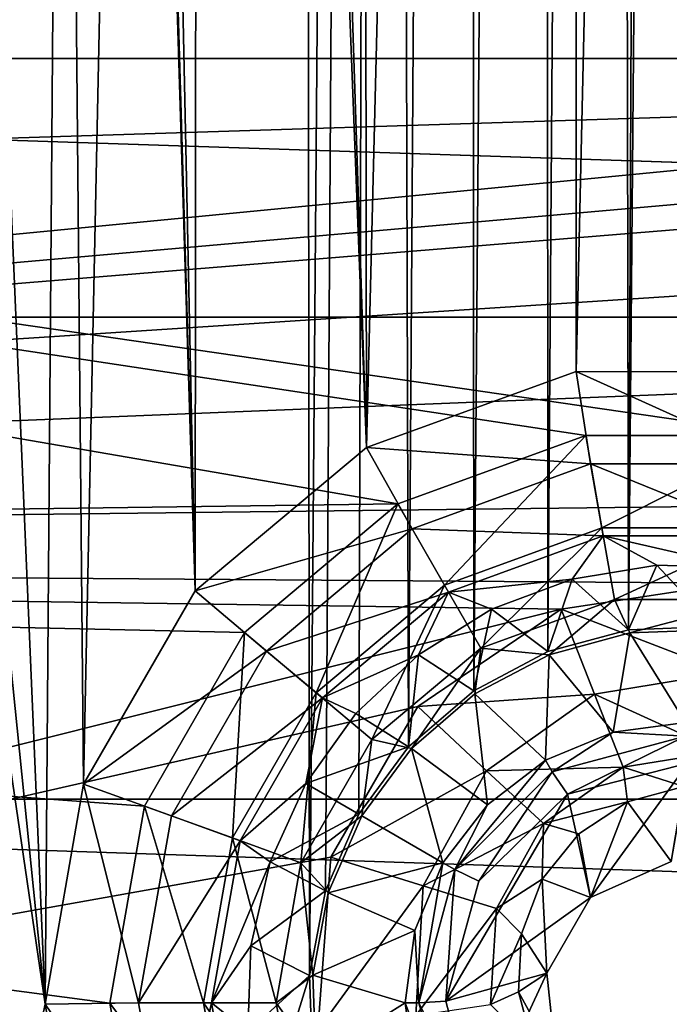
# Model space of a CAD drawing. Units: millimetres. Extents: x -101 to 101, y -101 to 101.
# Drawn here: x -45 to -41, y -71 to -67 of the extents above; entities that cross this region are included whole.
import ezdxf

# ---------------------------------------------------------------- set-up
doc = ezdxf.new("R2010")
doc.units = ezdxf.units.MM
doc.header["$LTSCALE"] = 41.718519
for name, color, linetype in [('1', 7, 'CONTINUOUS'), ('118', 7, 'CONTINUOUS'), ('1419', 7, 'CONTINUOUS'), ('1420', 7, 'CONTINUOUS'), ('1421', 7, 'CONTINUOUS'), ('1424', 7, 'CONTINUOUS'), ('1572', 7, 'CONTINUOUS'), ('1573', 7, 'CONTINUOUS'), ('1949', 7, 'CONTINUOUS'), ('1951', 7, 'CONTINUOUS'), ('2066', 7, 'CONTINUOUS'), ('2223', 7, 'CONTINUOUS'), ('275', 7, 'CONTINUOUS'), ('3', 7, 'CONTINUOUS'), ('409', 7, 'CONTINUOUS'), ('410', 7, 'CONTINUOUS'), ('679', 7, 'CONTINUOUS'), ('680', 7, 'CONTINUOUS')]:
    doc.layers.add(name, color=color, linetype=linetype)

msp = doc.modelspace()

# ---------------------------------------------------------------- linework, layer by layer
at = {"layer": '1', "linetype": 'CONTINUOUS'}
for points in [[(-41.3385, -25.7889, -3), (-41.1459, -25.4256, -3), (-41.5293, -69.6185, -3), (-41.3385, -25.7889, -3)], [(-41.5293, -69.6185, -3), (-41.1459, -25.4256, -3), (-41.1106, -69.6031, -3), (-41.5293, -69.6185, -3)], [(-41.6136, -26.1089, -3), (-41.3385, -25.7889, -3), (-41.5293, -69.6185, -3), (-41.6136, -26.1089, -3)], [(-41.9431, -26.3524, -3), (-41.6136, -26.1089, -3), (-41.9256, -69.7248, -3), (-41.9431, -26.3524, -3)], [(-41.9256, -69.7248, -3), (-41.6136, -26.1089, -3), (-41.5293, -69.6185, -3), (-41.9256, -69.7248, -3)], [(-42.3188, -26.516, -3), (-41.9431, -26.3524, -3), (-42.2889, -69.9173, -3), (-42.3188, -26.516, -3)], [(-42.2889, -69.9173, -3), (-41.9431, -26.3524, -3), (-41.9256, -69.7248, -3), (-42.2889, -69.9173, -3)], [(-42.7334, -26.5943, -3), (-42.3188, -26.516, -3), (-42.6089, -70.1925, -3), (-42.7334, -26.5943, -3)], [(-42.6089, -70.1925, -3), (-42.3188, -26.516, -3), (-42.2889, -69.9173, -3), (-42.6089, -70.1925, -3)], [(-44.8306, -46.8759, -3), (-43.1443, -26.5794, -3), (-48.0789, -87.4736, -3), (-44.8306, -46.8759, -3)], [(-43.1443, -26.5794, -3), (-43.0943, -71.3123, -3), (-48.0789, -87.4736, -3), (-43.1443, -26.5794, -3)], [(-43.1443, -26.5794, -3), (-42.7334, -26.5943, -3), (-43.0943, -71.3123, -3), (-43.1443, -26.5794, -3)], [(-43.0943, -71.3123, -3), (-42.7334, -26.5943, -3), (-43.016, -70.8976, -3), (-43.0943, -71.3123, -3)], [(-43.016, -70.8976, -3), (-42.7334, -26.5943, -3), (-42.8524, -70.522, -3), (-43.016, -70.8976, -3)], [(-42.8524, -70.522, -3), (-42.7334, -26.5943, -3), (-42.6089, -70.1925, -3), (-42.8524, -70.522, -3)], [(-43.0943, -71.3123, -3), (-43.0794, -71.7231, -3), (-48.0789, -87.4736, -3), (-43.0943, -71.3123, -3)]]:
    msp.add_3dface(points, dxfattribs=at)
at = {"layer": '118', "linetype": 'CONTINUOUS'}
for points in [[(-41.8066, -69.3697, -0.8608), (-41.5293, -69.6185, -3), (-41.3907, -69.3011, -0.8608), (-41.8066, -69.3697, -0.8608)], [(-41.5293, -69.6185, -3), (-41.1106, -69.6031, -3), (-41.3907, -69.3011, -0.8608), (-41.5293, -69.6185, -3)], [(-41.3907, -69.3011, -0.8608), (-41.1106, -69.6031, -3), (-40.9693, -69.3149, -0.8608), (-41.3907, -69.3011, -0.8608)], [(-42.2012, -69.5182, -0.8608), (-41.9256, -69.7248, -3), (-41.8066, -69.3697, -0.8608), (-42.2012, -69.5182, -0.8608)], [(-41.9256, -69.7248, -3), (-41.5293, -69.6185, -3), (-41.8066, -69.3697, -0.8608), (-41.9256, -69.7248, -3)], [(-42.5592, -69.7409, -0.8608), (-42.2889, -69.9173, -3), (-42.2012, -69.5182, -0.8608), (-42.5592, -69.7409, -0.8608)], [(-42.2889, -69.9173, -3), (-41.9256, -69.7248, -3), (-42.2012, -69.5182, -0.8608), (-42.2889, -69.9173, -3)], [(-42.8669, -70.0291, -0.8608), (-42.6089, -70.1925, -3), (-42.5592, -69.7409, -0.8608), (-42.8669, -70.0291, -0.8608)], [(-42.6089, -70.1925, -3), (-42.2889, -69.9173, -3), (-42.5592, -69.7409, -0.8608), (-42.6089, -70.1925, -3)], [(-43.1125, -70.3718, -0.8608), (-42.6089, -70.1925, -3), (-42.8669, -70.0291, -0.8608), (-43.1125, -70.3718, -0.8608)], [(-42.8524, -70.522, -3), (-42.6089, -70.1925, -3), (-43.1125, -70.3718, -0.8608), (-42.8524, -70.522, -3)], [(-43.2865, -70.7558, -0.8608), (-42.8524, -70.522, -3), (-43.1125, -70.3718, -0.8608), (-43.2865, -70.7558, -0.8608)], [(-43.016, -70.8976, -3), (-42.8524, -70.522, -3), (-43.2865, -70.7558, -0.8608), (-43.016, -70.8976, -3)], [(-43.3822, -71.1664, -0.8608), (-43.016, -70.8976, -3), (-43.2865, -70.7558, -0.8608), (-43.3822, -71.1664, -0.8608)], [(-43.0943, -71.3123, -3), (-43.016, -70.8976, -3), (-43.3822, -71.1664, -0.8608), (-43.0943, -71.3123, -3)], [(-43.396, -71.5878, -0.8608), (-43.0943, -71.3123, -3), (-43.3822, -71.1664, -0.8608), (-43.396, -71.5878, -0.8608)], [(-43.0794, -71.7231, -3), (-43.0943, -71.3123, -3), (-43.396, -71.5878, -0.8608), (-43.0794, -71.7231, -3)]]:
    msp.add_3dface(points, dxfattribs=at)
at = {"layer": '1419', "color": 7, "linetype": 'CONTINUOUS', "true_color": 0xfaa000}
for points in [[(-41.8296, -70.4242, -4.3), (-41.2375, -70.272, -4.3), (-41.7157, -70.9296, -4.3), (-41.8296, -70.4242, -4.3)], [(-41.7157, -70.9296, -4.3), (-41.2375, -70.272, -4.3), (-41.3214, -70.7541, -4.3), (-41.7157, -70.9296, -4.3)], [(-42.2638, -70.8508, -4.3), (-41.8296, -70.4242, -4.3), (-42.4256, -71.4389, -4.3), (-42.2638, -70.8508, -4.3)], [(-42.4256, -71.4389, -4.3), (-41.8296, -70.4242, -4.3), (-41.7157, -70.9296, -4.3), (-42.4256, -71.4389, -4.3)], [(-41.93, -71.3007, -4.3), (-42.4256, -71.4389, -4.3), (-41.7157, -70.9296, -4.3), (-41.93, -71.3007, -4.3)], [(-42.2694, -72.0326, -4.3), (-42.4256, -71.4389, -4.3), (-41.93, -71.3007, -4.3), (-42.2694, -72.0326, -4.3)], [(-41.8848, -71.7299, -4.3), (-42.2694, -72.0326, -4.3), (-41.93, -71.3007, -4.3), (-41.8848, -71.7299, -4.3)]]:
    msp.add_3dface(points, dxfattribs=at)
at = {"layer": '1420', "color": 7, "linetype": 'CONTINUOUS', "true_color": 0xfaa000}
for points in [[(-41.9198, -69.7405, -0.8608), (-41.5232, -69.6342, -0.8608), (-41.6056, -70.1197, -4.1278), (-41.9198, -69.7405, -0.8608)], [(-41.6056, -70.1197, -4.1278), (-41.5232, -69.6342, -0.8608), (-41.25, -70.0729, -4.1278), (-41.6056, -70.1197, -4.1278)], [(-41.5232, -69.6342, -0.8608), (-41.113, -69.6189, -0.8608), (-41.25, -70.0729, -4.1278), (-41.5232, -69.6342, -0.8608)], [(-42.2828, -69.9323, -0.8608), (-41.9198, -69.7405, -0.8608), (-41.9371, -70.257, -4.1278), (-42.2828, -69.9323, -0.8608)], [(-41.9371, -70.257, -4.1278), (-41.9198, -69.7405, -0.8608), (-41.6056, -70.1197, -4.1278), (-41.9371, -70.257, -4.1278)], [(-42.5939, -70.2001, -0.8608), (-42.2828, -69.9323, -0.8608), (-42.2217, -70.4754, -4.1278), (-42.5939, -70.2001, -0.8608)], [(-42.2217, -70.4754, -4.1278), (-42.2828, -69.9323, -0.8608), (-41.9371, -70.257, -4.1278), (-42.2217, -70.4754, -4.1278)], [(-42.8377, -70.5304, -0.8608), (-42.5939, -70.2001, -0.8608), (-42.4401, -70.76, -4.1278), (-42.8377, -70.5304, -0.8608)], [(-42.4401, -70.76, -4.1278), (-42.5939, -70.2001, -0.8608), (-42.2217, -70.4754, -4.1278), (-42.4401, -70.76, -4.1278)], [(-43.0019, -70.9067, -0.8608), (-42.8377, -70.5304, -0.8608), (-42.4401, -70.76, -4.1278), (-43.0019, -70.9067, -0.8608)], [(-42.5774, -71.0915, -4.1278), (-43.0019, -70.9067, -0.8608), (-42.4401, -70.76, -4.1278), (-42.5774, -71.0915, -4.1278)], [(-43.0782, -71.3101, -0.8608), (-43.0019, -70.9067, -0.8608), (-42.5774, -71.0915, -4.1278), (-43.0782, -71.3101, -0.8608)], [(-42.6242, -71.4471, -4.1278), (-43.0782, -71.3101, -0.8608), (-42.5774, -71.0915, -4.1278), (-42.6242, -71.4471, -4.1278)], [(-43.0629, -71.7203, -0.8608), (-43.0782, -71.3101, -0.8608), (-42.6242, -71.4471, -4.1278), (-43.0629, -71.7203, -0.8608)], [(-42.5774, -71.8028, -4.1278), (-43.0629, -71.7203, -0.8608), (-42.6242, -71.4471, -4.1278), (-42.5774, -71.8028, -4.1278)]]:
    msp.add_3dface(points, dxfattribs=at)
at = {"layer": '1421', "color": 7, "linetype": 'CONTINUOUS', "true_color": 0xfaa000}
for points in [[(-42.6606, -69.0017), (-41.7389, -68.6664), (-42.4322, -69.3994, -0.1116), (-42.6606, -69.0017)], [(-41.7389, -68.6664), (-41.6606, -69.1186, -0.1116), (-42.4322, -69.3994, -0.1116), (-41.7389, -68.6664)], [(-41.7389, -68.6664), (-40.7586, -68.6667), (-41.6606, -69.1186, -0.1116), (-41.7389, -68.6664)], [(-40.7586, -68.6667), (-40.8394, -69.1186, -0.1116), (-41.6606, -69.1186, -0.1116), (-40.7586, -68.6667)], [(-43.4123, -69.6322), (-42.6606, -69.0017), (-43.0613, -69.9273, -0.1116), (-43.4123, -69.6322)], [(-42.6606, -69.0017), (-42.4322, -69.3994, -0.1116), (-43.0613, -69.9273, -0.1116), (-42.6606, -69.0017)], [(-41.6606, -69.1186, -0.1116), (-42.2538, -69.7085, -0.4221), (-42.4322, -69.3994, -0.1116), (-41.6606, -69.1186, -0.1116)], [(-41.5986, -69.4701, -0.4221), (-42.2538, -69.7085, -0.4221), (-41.6606, -69.1186, -0.1116), (-41.5986, -69.4701, -0.4221)], [(-40.8394, -69.1186, -0.1116), (-41.5986, -69.4701, -0.4221), (-41.6606, -69.1186, -0.1116), (-40.8394, -69.1186, -0.1116)], [(-40.9014, -69.4701, -0.4221), (-41.5986, -69.4701, -0.4221), (-40.8394, -69.1186, -0.1116), (-40.9014, -69.4701, -0.4221)], [(-42.4322, -69.3994, -0.1116), (-42.7879, -70.1567, -0.4221), (-43.0613, -69.9273, -0.1116), (-42.4322, -69.3994, -0.1116)], [(-42.2538, -69.7085, -0.4221), (-42.7879, -70.1567, -0.4221), (-42.4322, -69.3994, -0.1116), (-42.2538, -69.7085, -0.4221)], [(-41.5986, -69.4701, -0.4221), (-41.9198, -69.7405, -0.8608), (-42.2538, -69.7085, -0.4221), (-41.5986, -69.4701, -0.4221)], [(-41.5232, -69.6342, -0.8608), (-41.9198, -69.7405, -0.8608), (-41.5986, -69.4701, -0.4221), (-41.5232, -69.6342, -0.8608)], [(-40.9014, -69.4701, -0.4221), (-41.5232, -69.6342, -0.8608), (-41.5986, -69.4701, -0.4221), (-40.9014, -69.4701, -0.4221)], [(-41.113, -69.6189, -0.8608), (-41.5232, -69.6342, -0.8608), (-40.9014, -69.4701, -0.4221), (-41.113, -69.6189, -0.8608)], [(-43.9029, -70.482), (-43.4123, -69.6322), (-43.4719, -70.6384, -0.1116), (-43.9029, -70.482)], [(-43.4123, -69.6322), (-43.0613, -69.9273, -0.1116), (-43.4719, -70.6384, -0.1116), (-43.4123, -69.6322)], [(-42.2538, -69.7085, -0.4221), (-42.5939, -70.2001, -0.8608), (-42.7879, -70.1567, -0.4221), (-42.2538, -69.7085, -0.4221)], [(-42.2828, -69.9323, -0.8608), (-42.5939, -70.2001, -0.8608), (-42.2538, -69.7085, -0.4221), (-42.2828, -69.9323, -0.8608)], [(-41.9198, -69.7405, -0.8608), (-42.2828, -69.9323, -0.8608), (-42.2538, -69.7085, -0.4221), (-41.9198, -69.7405, -0.8608)], [(-43.0613, -69.9273, -0.1116), (-43.1365, -70.7605, -0.4221), (-43.4719, -70.6384, -0.1116), (-43.0613, -69.9273, -0.1116)], [(-42.7879, -70.1567, -0.4221), (-43.1365, -70.7605, -0.4221), (-43.0613, -69.9273, -0.1116), (-42.7879, -70.1567, -0.4221)], [(-42.7879, -70.1567, -0.4221), (-42.8377, -70.5304, -0.8608), (-43.1365, -70.7605, -0.4221), (-42.7879, -70.1567, -0.4221)], [(-42.5939, -70.2001, -0.8608), (-42.8377, -70.5304, -0.8608), (-42.7879, -70.1567, -0.4221), (-42.5939, -70.2001, -0.8608)], [(-44.0731, -71.4482), (-43.9029, -70.482), (-43.6144, -71.4471, -0.1116), (-44.0731, -71.4482)], [(-43.9029, -70.482), (-43.4719, -70.6384, -0.1116), (-43.6144, -71.4471, -0.1116), (-43.9029, -70.482)], [(-42.8377, -70.5304, -0.8608), (-43.0019, -70.9067, -0.8608), (-43.1365, -70.7605, -0.4221), (-42.8377, -70.5304, -0.8608)], [(-43.4719, -70.6384, -0.1116), (-43.2575, -71.4471, -0.4221), (-43.6144, -71.4471, -0.1116), (-43.4719, -70.6384, -0.1116)], [(-43.1365, -70.7605, -0.4221), (-43.2575, -71.4471, -0.4221), (-43.4719, -70.6384, -0.1116), (-43.1365, -70.7605, -0.4221)], [(-43.1365, -70.7605, -0.4221), (-43.0782, -71.3101, -0.8608), (-43.2575, -71.4471, -0.4221), (-43.1365, -70.7605, -0.4221)], [(-43.0019, -70.9067, -0.8608), (-43.0782, -71.3101, -0.8608), (-43.1365, -70.7605, -0.4221), (-43.0019, -70.9067, -0.8608)], [(-43.0782, -71.3101, -0.8608), (-43.0629, -71.7203, -0.8608), (-43.2575, -71.4471, -0.4221), (-43.0782, -71.3101, -0.8608)], [(-44.0731, -71.4482), (-43.6144, -71.4471, -0.1116), (-43.4719, -72.2558, -0.1116), (-44.0731, -71.4482)], [(-43.9026, -72.414), (-44.0731, -71.4482), (-43.4719, -72.2558, -0.1116), (-43.9026, -72.414)], [(-43.2575, -71.4471, -0.4221), (-43.1365, -72.1337, -0.4221), (-43.6144, -71.4471, -0.1116), (-43.2575, -71.4471, -0.4221)], [(-43.6144, -71.4471, -0.1116), (-43.1365, -72.1337, -0.4221), (-43.4719, -72.2558, -0.1116), (-43.6144, -71.4471, -0.1116)], [(-43.2575, -71.4471, -0.4221), (-43.0629, -71.7203, -0.8608), (-43.1365, -72.1337, -0.4221), (-43.2575, -71.4471, -0.4221)]]:
    msp.add_3dface(points, dxfattribs=at)
at = {"layer": '1424', "color": 7, "linetype": 'CONTINUOUS', "true_color": 0xfaa000}
for points in [[(-41.5342, -70.4616, 0.6641), (-41.3214, -70.7541, -4.3), (-41.2583, -70.3868, 0.6718), (-41.5342, -70.4616, 0.6641)], [(-41.7737, -70.618, 0.6544), (-41.7157, -70.9296, -4.3), (-41.5342, -70.4616, 0.6641), (-41.7737, -70.618, 0.6544)], [(-41.7157, -70.9296, -4.3), (-41.3214, -70.7541, -4.3), (-41.5342, -70.4616, 0.6641), (-41.7157, -70.9296, -4.3)], [(-41.9531, -70.8407, 0.6436), (-41.7157, -70.9296, -4.3), (-41.7737, -70.618, 0.6544), (-41.9531, -70.8407, 0.6436)], [(-42.0551, -71.1078, 0.6329), (-41.93, -71.3007, -4.3), (-41.9531, -70.8407, 0.6436), (-42.0551, -71.1078, 0.6329)], [(-41.93, -71.3007, -4.3), (-41.7157, -70.9296, -4.3), (-41.9531, -70.8407, 0.6436), (-41.93, -71.3007, -4.3)], [(-42.0697, -71.393, 0.6231), (-41.93, -71.3007, -4.3), (-42.0551, -71.1078, 0.6329), (-42.0697, -71.393, 0.6231)], [(-41.8848, -71.7299, -4.3), (-41.93, -71.3007, -4.3), (-42.0697, -71.393, 0.6231), (-41.8848, -71.7299, -4.3)], [(-41.9957, -71.6685, 0.6154), (-41.8848, -71.7299, -4.3), (-42.0697, -71.393, 0.6231), (-41.9957, -71.6685, 0.6154)]]:
    msp.add_3dface(points, dxfattribs=at)
at = {"layer": '1572', "color": 7, "linetype": 'CONTINUOUS', "true_color": 0xfaa000}
for points in [[(-41.6056, -70.1197, -4.1278), (-41.25, -70.0729, -4.1278), (-41.25, -70.1397, -4.2509), (-41.6056, -70.1197, -4.1278)], [(-41.9371, -70.257, -4.1278), (-41.6056, -70.1197, -4.1278), (-41.9037, -70.3149, -4.2509), (-41.9371, -70.257, -4.1278)], [(-41.9037, -70.3149, -4.2509), (-41.6056, -70.1197, -4.1278), (-41.25, -70.1397, -4.2509), (-41.9037, -70.3149, -4.2509)], [(-41.8296, -70.4242, -4.3), (-41.9037, -70.3149, -4.2509), (-41.25, -70.1397, -4.2509), (-41.8296, -70.4242, -4.3)], [(-41.2375, -70.272, -4.3), (-41.8296, -70.4242, -4.3), (-41.25, -70.1397, -4.2509), (-41.2375, -70.272, -4.3)], [(-42.2217, -70.4754, -4.1278), (-41.9371, -70.257, -4.1278), (-42.3822, -70.7934, -4.2509), (-42.2217, -70.4754, -4.1278)], [(-42.3822, -70.7934, -4.2509), (-41.9371, -70.257, -4.1278), (-41.9037, -70.3149, -4.2509), (-42.3822, -70.7934, -4.2509)], [(-42.2638, -70.8508, -4.3), (-42.3822, -70.7934, -4.2509), (-41.9037, -70.3149, -4.2509), (-42.2638, -70.8508, -4.3)], [(-41.8296, -70.4242, -4.3), (-42.2638, -70.8508, -4.3), (-41.9037, -70.3149, -4.2509), (-41.8296, -70.4242, -4.3)], [(-42.4401, -70.76, -4.1278), (-42.2217, -70.4754, -4.1278), (-42.3822, -70.7934, -4.2509), (-42.4401, -70.76, -4.1278)], [(-42.5774, -71.0915, -4.1278), (-42.4401, -70.76, -4.1278), (-42.5574, -71.4471, -4.2509), (-42.5774, -71.0915, -4.1278)], [(-42.5574, -71.4471, -4.2509), (-42.4401, -70.76, -4.1278), (-42.3822, -70.7934, -4.2509), (-42.5574, -71.4471, -4.2509)], [(-42.4256, -71.4389, -4.3), (-42.5574, -71.4471, -4.2509), (-42.3822, -70.7934, -4.2509), (-42.4256, -71.4389, -4.3)], [(-42.2638, -70.8508, -4.3), (-42.4256, -71.4389, -4.3), (-42.3822, -70.7934, -4.2509), (-42.2638, -70.8508, -4.3)], [(-42.6242, -71.4471, -4.1278), (-42.5774, -71.0915, -4.1278), (-42.5574, -71.4471, -4.2509), (-42.6242, -71.4471, -4.1278)], [(-42.5774, -71.8028, -4.1278), (-42.6242, -71.4471, -4.1278), (-42.3822, -72.1008, -4.2509), (-42.5774, -71.8028, -4.1278)], [(-42.3822, -72.1008, -4.2509), (-42.6242, -71.4471, -4.1278), (-42.5574, -71.4471, -4.2509), (-42.3822, -72.1008, -4.2509)], [(-42.4256, -71.4389, -4.3), (-42.2694, -72.0326, -4.3), (-42.5574, -71.4471, -4.2509), (-42.4256, -71.4389, -4.3)], [(-42.2694, -72.0326, -4.3), (-42.3822, -72.1008, -4.2509), (-42.5574, -71.4471, -4.2509), (-42.2694, -72.0326, -4.3)]]:
    msp.add_3dface(points, dxfattribs=at)
at = {"layer": '1573', "color": 7, "linetype": 'CONTINUOUS', "true_color": 0xfaa000}
for points in [[(-41.0202, -69.39, 1.6), (-41.8608, -69.5169, 1.6), (-41.0524, -69.8273, 1.4986), (-41.0202, -69.39, 1.6)], [(-41.8608, -69.5169, 1.6), (-42.5623, -69.995, 1.6), (-41.6973, -69.9333, 1.4943), (-41.8608, -69.5169, 1.6)], [(-41.0524, -69.8273, 1.4986), (-41.8608, -69.5169, 1.6), (-41.6973, -69.9333, 1.4943), (-41.0524, -69.8273, 1.4986)], [(-41.0524, -69.8273, 1.4986), (-41.6973, -69.9333, 1.4943), (-41.0814, -70.2153, 1.1607), (-41.0524, -69.8273, 1.4986)], [(-41.6973, -69.9333, 1.4943), (-42.5623, -69.995, 1.6), (-42.2265, -70.309, 1.4879), (-41.6973, -69.9333, 1.4943)], [(-41.6973, -69.9333, 1.4943), (-42.2265, -70.309, 1.4879), (-41.5562, -70.2924, 1.1527), (-41.6973, -69.9333, 1.4943)], [(-41.0814, -70.2153, 1.1607), (-41.6973, -69.9333, 1.4943), (-41.5562, -70.2924, 1.1527), (-41.0814, -70.2153, 1.1607)], [(-42.5623, -69.995, 1.6), (-42.989, -70.7332, 1.6), (-42.2265, -70.309, 1.4879), (-42.5623, -69.995, 1.6)], [(-41.2583, -70.3868, 0.6718), (-41.0814, -70.2153, 1.1607), (-41.5562, -70.2924, 1.1527), (-41.2583, -70.3868, 0.6718)], [(-41.5562, -70.2924, 1.1527), (-42.2265, -70.309, 1.4879), (-41.9472, -70.5682, 1.141), (-41.5562, -70.2924, 1.1527)], [(-41.5342, -70.4616, 0.6641), (-41.5562, -70.2924, 1.1527), (-41.9472, -70.5682, 1.141), (-41.5342, -70.4616, 0.6641)], [(-41.5342, -70.4616, 0.6641), (-41.2583, -70.3868, 0.6718), (-41.5562, -70.2924, 1.1527), (-41.5342, -70.4616, 0.6641)], [(-42.2265, -70.309, 1.4879), (-42.989, -70.7332, 1.6), (-42.5366, -70.8726, 1.4807), (-42.2265, -70.309, 1.4879)], [(-42.2265, -70.309, 1.4879), (-42.5366, -70.8726, 1.4807), (-41.9472, -70.5682, 1.141), (-42.2265, -70.309, 1.4879)], [(-41.7737, -70.618, 0.6544), (-41.5342, -70.4616, 0.6641), (-41.9472, -70.5682, 1.141), (-41.7737, -70.618, 0.6544)], [(-41.9472, -70.5682, 1.141), (-42.5366, -70.8726, 1.4807), (-42.1777, -70.9835, 1.1279), (-41.9472, -70.5682, 1.141)], [(-41.9531, -70.8407, 0.6436), (-41.9472, -70.5682, 1.141), (-42.1777, -70.9835, 1.1279), (-41.9531, -70.8407, 0.6436)], [(-41.9531, -70.8407, 0.6436), (-41.7737, -70.618, 0.6544), (-41.9472, -70.5682, 1.141), (-41.9531, -70.8407, 0.6436)], [(-42.989, -70.7332, 1.6), (-43.0532, -71.5808, 1.6), (-42.5366, -70.8726, 1.4807), (-42.989, -70.7332, 1.6)], [(-42.0551, -71.1078, 0.6329), (-41.9531, -70.8407, 0.6436), (-42.1777, -70.9835, 1.1279), (-42.0551, -71.1078, 0.6329)], [(-42.5366, -70.8726, 1.4807), (-43.0532, -71.5808, 1.6), (-42.5727, -71.5091, 1.474), (-42.5366, -70.8726, 1.4807)], [(-42.5366, -70.8726, 1.4807), (-42.5727, -71.5091, 1.474), (-42.1777, -70.9835, 1.1279), (-42.5366, -70.8726, 1.4807)], [(-42.1777, -70.9835, 1.1279), (-42.5727, -71.5091, 1.474), (-42.2061, -71.4541, 1.1159), (-42.1777, -70.9835, 1.1279)], [(-42.0551, -71.1078, 0.6329), (-42.1777, -70.9835, 1.1279), (-42.2061, -71.4541, 1.1159), (-42.0551, -71.1078, 0.6329)], [(-42.0697, -71.393, 0.6231), (-42.0551, -71.1078, 0.6329), (-42.2061, -71.4541, 1.1159), (-42.0697, -71.393, 0.6231)], [(-41.9957, -71.6685, 0.6154), (-42.0697, -71.393, 0.6231), (-42.2061, -71.4541, 1.1159), (-41.9957, -71.6685, 0.6154)]]:
    msp.add_3dface(points, dxfattribs=at)
at = {"layer": '1949', "color": 7, "linetype": 'CONTINUOUS', "true_color": 0xfaa000}
for points in [[(-41.3385, -25.7889, -3), (-41.1459, -25.4256, -3), (-41.5293, -69.6185, -3), (-41.3385, -25.7889, -3)], [(-41.5293, -69.6185, -3), (-41.1459, -25.4256, -3), (-41.1106, -69.6031, -3), (-41.5293, -69.6185, -3)], [(-41.6136, -26.1089, -3), (-41.3385, -25.7889, -3), (-41.5293, -69.6185, -3), (-41.6136, -26.1089, -3)], [(-41.9431, -26.3524, -3), (-41.6136, -26.1089, -3), (-41.9256, -69.7248, -3), (-41.9431, -26.3524, -3)], [(-41.9256, -69.7248, -3), (-41.6136, -26.1089, -3), (-41.5293, -69.6185, -3), (-41.9256, -69.7248, -3)], [(-42.3188, -26.516, -3), (-41.9431, -26.3524, -3), (-42.2889, -69.9173, -3), (-42.3188, -26.516, -3)], [(-42.2889, -69.9173, -3), (-41.9431, -26.3524, -3), (-41.9256, -69.7248, -3), (-42.2889, -69.9173, -3)], [(-42.7334, -26.5943, -3), (-42.3188, -26.516, -3), (-42.6089, -70.1925, -3), (-42.7334, -26.5943, -3)], [(-42.6089, -70.1925, -3), (-42.3188, -26.516, -3), (-42.2889, -69.9173, -3), (-42.6089, -70.1925, -3)], [(-44.8306, -46.8759, -3), (-43.1443, -26.5794, -3), (-48.0789, -87.4736, -3), (-44.8306, -46.8759, -3)], [(-43.1443, -26.5794, -3), (-43.0943, -71.3123, -3), (-48.0789, -87.4736, -3), (-43.1443, -26.5794, -3)], [(-43.1443, -26.5794, -3), (-42.7334, -26.5943, -3), (-43.0943, -71.3123, -3), (-43.1443, -26.5794, -3)], [(-43.0943, -71.3123, -3), (-42.7334, -26.5943, -3), (-43.016, -70.8976, -3), (-43.0943, -71.3123, -3)], [(-43.016, -70.8976, -3), (-42.7334, -26.5943, -3), (-42.8524, -70.522, -3), (-43.016, -70.8976, -3)], [(-42.8524, -70.522, -3), (-42.7334, -26.5943, -3), (-42.6089, -70.1925, -3), (-42.8524, -70.522, -3)], [(-43.0943, -71.3123, -3), (-43.0794, -71.7231, -3), (-48.0789, -87.4736, -3), (-43.0943, -71.3123, -3)]]:
    msp.add_3dface(points, dxfattribs=at)
at = {"layer": '1951', "color": 7, "linetype": 'CONTINUOUS', "true_color": 0xfaa000}
for points in [[(-40.8483, -27.1543), (-41.796, -27.7015), (-41.7872, -68.3527), (-40.8483, -27.1543)], [(-40.6919, -68.3565), (-40.8483, -27.1543), (-41.7872, -68.3527), (-40.6919, -68.3565)], [(-41.796, -27.7015), (-42.8741, -27.8903), (-42.815, -68.7246), (-41.796, -27.7015)], [(-41.7872, -68.3527), (-41.796, -27.7015), (-42.815, -68.7246), (-41.7872, -68.3527)], [(-42.8741, -27.8903), (-43.5411, -46.3869), (-42.815, -68.7246), (-42.8741, -27.8903)], [(-43.5411, -46.3869), (-43.6342, -47.476), (-42.815, -68.7246), (-43.5411, -46.3869)], [(-43.6342, -47.476), (-44.0956, -48.4686), (-43.6544, -69.4272), (-43.6342, -47.476)], [(-42.815, -68.7246), (-43.6342, -47.476), (-43.6544, -69.4272), (-42.815, -68.7246)], [(-43.6544, -69.4272), (-44.0956, -48.4686), (-43.9732, -58.5671), (-43.6544, -69.4272)], [(-43.9692, -59.2333), (-43.6544, -69.4272), (-43.9732, -58.5671), (-43.9692, -59.2333)], [(-44.2993, -59.8077), (-44.2015, -70.3749), (-43.9692, -59.2333), (-44.2993, -59.8077)], [(-44.2015, -70.3749), (-43.6544, -69.4272), (-43.9692, -59.2333), (-44.2015, -70.3749)], [(-46.2576, -80.1025), (-44.3903, -71.4531), (-46.1017, -59.8077), (-46.2576, -80.1025)], [(-46.1017, -59.8077), (-44.3903, -71.4531), (-45.5398, -60.1338), (-46.1017, -59.8077)], [(-44.8737, -60.1379), (-44.3903, -71.4531), (-44.2993, -59.8077), (-44.8737, -60.1379)], [(-44.3903, -71.4531), (-44.2015, -70.3749), (-44.2993, -59.8077), (-44.3903, -71.4531)], [(-45.5398, -60.1338), (-44.3903, -71.4531), (-44.8737, -60.1379), (-45.5398, -60.1338)], [(-44.3903, -71.4531), (-46.2576, -80.1025), (-44.1983, -72.5292), (-44.3903, -71.4531)]]:
    msp.add_3dface(points, dxfattribs=at)
at = {"layer": '2066', "color": 7, "linetype": 'CONTINUOUS', "true_color": 0xfaa000}
for points in [[(-41.8066, -69.3697, -0.8608), (-41.5293, -69.6185, -3), (-41.3907, -69.3011, -0.8608), (-41.8066, -69.3697, -0.8608)], [(-41.5293, -69.6185, -3), (-41.1106, -69.6031, -3), (-41.3907, -69.3011, -0.8608), (-41.5293, -69.6185, -3)], [(-41.3907, -69.3011, -0.8608), (-41.1106, -69.6031, -3), (-40.9693, -69.3149, -0.8608), (-41.3907, -69.3011, -0.8608)], [(-42.2012, -69.5182, -0.8608), (-41.9256, -69.7248, -3), (-41.8066, -69.3697, -0.8608), (-42.2012, -69.5182, -0.8608)], [(-41.9256, -69.7248, -3), (-41.5293, -69.6185, -3), (-41.8066, -69.3697, -0.8608), (-41.9256, -69.7248, -3)], [(-42.5592, -69.7409, -0.8608), (-42.2889, -69.9173, -3), (-42.2012, -69.5182, -0.8608), (-42.5592, -69.7409, -0.8608)], [(-42.2889, -69.9173, -3), (-41.9256, -69.7248, -3), (-42.2012, -69.5182, -0.8608), (-42.2889, -69.9173, -3)], [(-42.8669, -70.0291, -0.8608), (-42.6089, -70.1925, -3), (-42.5592, -69.7409, -0.8608), (-42.8669, -70.0291, -0.8608)], [(-42.6089, -70.1925, -3), (-42.2889, -69.9173, -3), (-42.5592, -69.7409, -0.8608), (-42.6089, -70.1925, -3)], [(-43.1125, -70.3718, -0.8608), (-42.6089, -70.1925, -3), (-42.8669, -70.0291, -0.8608), (-43.1125, -70.3718, -0.8608)], [(-42.8524, -70.522, -3), (-42.6089, -70.1925, -3), (-43.1125, -70.3718, -0.8608), (-42.8524, -70.522, -3)], [(-43.2865, -70.7558, -0.8608), (-42.8524, -70.522, -3), (-43.1125, -70.3718, -0.8608), (-43.2865, -70.7558, -0.8608)], [(-43.016, -70.8976, -3), (-42.8524, -70.522, -3), (-43.2865, -70.7558, -0.8608), (-43.016, -70.8976, -3)], [(-43.3822, -71.1664, -0.8608), (-43.016, -70.8976, -3), (-43.2865, -70.7558, -0.8608), (-43.3822, -71.1664, -0.8608)], [(-43.0943, -71.3123, -3), (-43.016, -70.8976, -3), (-43.3822, -71.1664, -0.8608), (-43.0943, -71.3123, -3)], [(-43.396, -71.5878, -0.8608), (-43.0943, -71.3123, -3), (-43.3822, -71.1664, -0.8608), (-43.396, -71.5878, -0.8608)], [(-43.0794, -71.7231, -3), (-43.0943, -71.3123, -3), (-43.396, -71.5878, -0.8608), (-43.0794, -71.7231, -3)]]:
    msp.add_3dface(points, dxfattribs=at)
at = {"layer": '2223', "color": 7, "linetype": 'CONTINUOUS', "true_color": 0xfaa000}
for points in [[(-41.7872, -68.3527), (-42.815, -68.7246), (-41.7157, -68.8061, -0.1116), (-41.7872, -68.3527)], [(-40.6919, -68.3565), (-41.7872, -68.3527), (-40.7843, -68.8061, -0.1116), (-40.6919, -68.3565)], [(-40.7843, -68.8061, -0.1116), (-41.7872, -68.3527), (-41.7157, -68.8061, -0.1116), (-40.7843, -68.8061, -0.1116)], [(-42.815, -68.7246), (-43.6544, -69.4272), (-42.5909, -69.1246, -0.1116), (-42.815, -68.7246)], [(-41.7157, -68.8061, -0.1116), (-42.815, -68.7246), (-42.5909, -69.1246, -0.1116), (-41.7157, -68.8061, -0.1116)], [(-41.7157, -68.8061, -0.1116), (-42.5909, -69.1246, -0.1116), (-41.6537, -69.1576, -0.4221), (-41.7157, -68.8061, -0.1116)], [(-40.7843, -68.8061, -0.1116), (-41.7157, -68.8061, -0.1116), (-40.8463, -69.1576, -0.4221), (-40.7843, -68.8061, -0.1116)], [(-40.8463, -69.1576, -0.4221), (-41.7157, -68.8061, -0.1116), (-41.6537, -69.1576, -0.4221), (-40.8463, -69.1576, -0.4221)], [(-42.5909, -69.1246, -0.1116), (-43.6544, -69.4272), (-43.3043, -69.7233, -0.1116), (-42.5909, -69.1246, -0.1116)], [(-42.5909, -69.1246, -0.1116), (-43.3043, -69.7233, -0.1116), (-42.4124, -69.4337, -0.4221), (-42.5909, -69.1246, -0.1116)], [(-41.6537, -69.1576, -0.4221), (-42.5909, -69.1246, -0.1116), (-42.4124, -69.4337, -0.4221), (-41.6537, -69.1576, -0.4221)], [(-41.8066, -69.3697, -0.8608), (-41.6537, -69.1576, -0.4221), (-42.4124, -69.4337, -0.4221), (-41.8066, -69.3697, -0.8608)], [(-41.8066, -69.3697, -0.8608), (-41.3907, -69.3011, -0.8608), (-41.6537, -69.1576, -0.4221), (-41.8066, -69.3697, -0.8608)], [(-41.3907, -69.3011, -0.8608), (-40.9693, -69.3149, -0.8608), (-41.6537, -69.1576, -0.4221), (-41.3907, -69.3011, -0.8608)], [(-40.9693, -69.3149, -0.8608), (-40.8463, -69.1576, -0.4221), (-41.6537, -69.1576, -0.4221), (-40.9693, -69.3149, -0.8608)], [(-42.2012, -69.5182, -0.8608), (-41.8066, -69.3697, -0.8608), (-42.4124, -69.4337, -0.4221), (-42.2012, -69.5182, -0.8608)], [(-43.6544, -69.4272), (-44.2015, -70.3749), (-43.3043, -69.7233, -0.1116), (-43.6544, -69.4272)], [(-42.4124, -69.4337, -0.4221), (-43.3043, -69.7233, -0.1116), (-43.0309, -69.9527, -0.4221), (-42.4124, -69.4337, -0.4221)], [(-42.5592, -69.7409, -0.8608), (-42.4124, -69.4337, -0.4221), (-43.0309, -69.9527, -0.4221), (-42.5592, -69.7409, -0.8608)], [(-42.5592, -69.7409, -0.8608), (-42.2012, -69.5182, -0.8608), (-42.4124, -69.4337, -0.4221), (-42.5592, -69.7409, -0.8608)], [(-43.3043, -69.7233, -0.1116), (-44.2015, -70.3749), (-43.77, -70.5299, -0.1116), (-43.3043, -69.7233, -0.1116)], [(-43.3043, -69.7233, -0.1116), (-43.77, -70.5299, -0.1116), (-43.0309, -69.9527, -0.4221), (-43.3043, -69.7233, -0.1116)], [(-42.8669, -70.0291, -0.8608), (-42.5592, -69.7409, -0.8608), (-43.0309, -69.9527, -0.4221), (-42.8669, -70.0291, -0.8608)], [(-43.0309, -69.9527, -0.4221), (-43.77, -70.5299, -0.1116), (-43.4346, -70.652, -0.4221), (-43.0309, -69.9527, -0.4221)], [(-43.1125, -70.3718, -0.8608), (-43.0309, -69.9527, -0.4221), (-43.4346, -70.652, -0.4221), (-43.1125, -70.3718, -0.8608)], [(-43.1125, -70.3718, -0.8608), (-42.8669, -70.0291, -0.8608), (-43.0309, -69.9527, -0.4221), (-43.1125, -70.3718, -0.8608)], [(-44.2015, -70.3749), (-44.3903, -71.4531), (-43.9317, -71.4471, -0.1116), (-44.2015, -70.3749)], [(-43.77, -70.5299, -0.1116), (-44.2015, -70.3749), (-43.9317, -71.4471, -0.1116), (-43.77, -70.5299, -0.1116)], [(-43.2865, -70.7558, -0.8608), (-43.1125, -70.3718, -0.8608), (-43.4346, -70.652, -0.4221), (-43.2865, -70.7558, -0.8608)], [(-43.77, -70.5299, -0.1116), (-43.9317, -71.4471, -0.1116), (-43.4346, -70.652, -0.4221), (-43.77, -70.5299, -0.1116)], [(-43.4346, -70.652, -0.4221), (-43.9317, -71.4471, -0.1116), (-43.5748, -71.4471, -0.4221), (-43.4346, -70.652, -0.4221)], [(-43.2865, -70.7558, -0.8608), (-43.4346, -70.652, -0.4221), (-43.5748, -71.4471, -0.4221), (-43.2865, -70.7558, -0.8608)], [(-43.3822, -71.1664, -0.8608), (-43.2865, -70.7558, -0.8608), (-43.5748, -71.4471, -0.4221), (-43.3822, -71.1664, -0.8608)], [(-43.396, -71.5878, -0.8608), (-43.3822, -71.1664, -0.8608), (-43.5748, -71.4471, -0.4221), (-43.396, -71.5878, -0.8608)], [(-43.9317, -71.4471, -0.1116), (-44.3903, -71.4531), (-43.77, -72.3643, -0.1116), (-43.9317, -71.4471, -0.1116)], [(-43.9317, -71.4471, -0.1116), (-43.77, -72.3643, -0.1116), (-43.5748, -71.4471, -0.4221), (-43.9317, -71.4471, -0.1116)], [(-43.5748, -71.4471, -0.4221), (-43.77, -72.3643, -0.1116), (-43.4346, -72.2422, -0.4221), (-43.5748, -71.4471, -0.4221)], [(-43.396, -71.5878, -0.8608), (-43.5748, -71.4471, -0.4221), (-43.4346, -72.2422, -0.4221), (-43.396, -71.5878, -0.8608)], [(-44.3903, -71.4531), (-44.1983, -72.5292), (-43.77, -72.3643, -0.1116), (-44.3903, -71.4531)]]:
    msp.add_3dface(points, dxfattribs=at)
at = {"layer": '275', "linetype": 'CONTINUOUS'}
for points in [[(-41.7872, -68.3527), (-42.815, -68.7246), (-41.7157, -68.8061, -0.1116), (-41.7872, -68.3527)], [(-40.6919, -68.3565), (-41.7872, -68.3527), (-40.7843, -68.8061, -0.1116), (-40.6919, -68.3565)], [(-40.7843, -68.8061, -0.1116), (-41.7872, -68.3527), (-41.7157, -68.8061, -0.1116), (-40.7843, -68.8061, -0.1116)], [(-42.815, -68.7246), (-43.6544, -69.4272), (-42.5909, -69.1246, -0.1116), (-42.815, -68.7246)], [(-41.7157, -68.8061, -0.1116), (-42.815, -68.7246), (-42.5909, -69.1246, -0.1116), (-41.7157, -68.8061, -0.1116)], [(-41.7157, -68.8061, -0.1116), (-42.5909, -69.1246, -0.1116), (-41.6537, -69.1576, -0.4221), (-41.7157, -68.8061, -0.1116)], [(-40.7843, -68.8061, -0.1116), (-41.7157, -68.8061, -0.1116), (-40.8463, -69.1576, -0.4221), (-40.7843, -68.8061, -0.1116)], [(-40.8463, -69.1576, -0.4221), (-41.7157, -68.8061, -0.1116), (-41.6537, -69.1576, -0.4221), (-40.8463, -69.1576, -0.4221)], [(-42.5909, -69.1246, -0.1116), (-43.6544, -69.4272), (-43.3043, -69.7233, -0.1116), (-42.5909, -69.1246, -0.1116)], [(-42.5909, -69.1246, -0.1116), (-43.3043, -69.7233, -0.1116), (-42.4124, -69.4337, -0.4221), (-42.5909, -69.1246, -0.1116)], [(-41.6537, -69.1576, -0.4221), (-42.5909, -69.1246, -0.1116), (-42.4124, -69.4337, -0.4221), (-41.6537, -69.1576, -0.4221)], [(-41.8066, -69.3697, -0.8608), (-41.6537, -69.1576, -0.4221), (-42.4124, -69.4337, -0.4221), (-41.8066, -69.3697, -0.8608)], [(-41.8066, -69.3697, -0.8608), (-41.3907, -69.3011, -0.8608), (-41.6537, -69.1576, -0.4221), (-41.8066, -69.3697, -0.8608)], [(-41.3907, -69.3011, -0.8608), (-40.9693, -69.3149, -0.8608), (-41.6537, -69.1576, -0.4221), (-41.3907, -69.3011, -0.8608)], [(-40.9693, -69.3149, -0.8608), (-40.8463, -69.1576, -0.4221), (-41.6537, -69.1576, -0.4221), (-40.9693, -69.3149, -0.8608)], [(-42.2012, -69.5182, -0.8608), (-41.8066, -69.3697, -0.8608), (-42.4124, -69.4337, -0.4221), (-42.2012, -69.5182, -0.8608)], [(-43.6544, -69.4272), (-44.2015, -70.3749), (-43.3043, -69.7233, -0.1116), (-43.6544, -69.4272)], [(-42.4124, -69.4337, -0.4221), (-43.3043, -69.7233, -0.1116), (-43.0309, -69.9527, -0.4221), (-42.4124, -69.4337, -0.4221)], [(-42.5592, -69.7409, -0.8608), (-42.4124, -69.4337, -0.4221), (-43.0309, -69.9527, -0.4221), (-42.5592, -69.7409, -0.8608)], [(-42.5592, -69.7409, -0.8608), (-42.2012, -69.5182, -0.8608), (-42.4124, -69.4337, -0.4221), (-42.5592, -69.7409, -0.8608)], [(-43.3043, -69.7233, -0.1116), (-44.2015, -70.3749), (-43.77, -70.5299, -0.1116), (-43.3043, -69.7233, -0.1116)], [(-43.3043, -69.7233, -0.1116), (-43.77, -70.5299, -0.1116), (-43.0309, -69.9527, -0.4221), (-43.3043, -69.7233, -0.1116)], [(-42.8669, -70.0291, -0.8608), (-42.5592, -69.7409, -0.8608), (-43.0309, -69.9527, -0.4221), (-42.8669, -70.0291, -0.8608)], [(-43.0309, -69.9527, -0.4221), (-43.77, -70.5299, -0.1116), (-43.4346, -70.652, -0.4221), (-43.0309, -69.9527, -0.4221)], [(-43.1125, -70.3718, -0.8608), (-43.0309, -69.9527, -0.4221), (-43.4346, -70.652, -0.4221), (-43.1125, -70.3718, -0.8608)], [(-43.1125, -70.3718, -0.8608), (-42.8669, -70.0291, -0.8608), (-43.0309, -69.9527, -0.4221), (-43.1125, -70.3718, -0.8608)], [(-44.2015, -70.3749), (-44.3903, -71.4531), (-43.9317, -71.4471, -0.1116), (-44.2015, -70.3749)], [(-43.77, -70.5299, -0.1116), (-44.2015, -70.3749), (-43.9317, -71.4471, -0.1116), (-43.77, -70.5299, -0.1116)], [(-43.2865, -70.7558, -0.8608), (-43.1125, -70.3718, -0.8608), (-43.4346, -70.652, -0.4221), (-43.2865, -70.7558, -0.8608)], [(-43.77, -70.5299, -0.1116), (-43.9317, -71.4471, -0.1116), (-43.4346, -70.652, -0.4221), (-43.77, -70.5299, -0.1116)], [(-43.4346, -70.652, -0.4221), (-43.9317, -71.4471, -0.1116), (-43.5748, -71.4471, -0.4221), (-43.4346, -70.652, -0.4221)], [(-43.2865, -70.7558, -0.8608), (-43.4346, -70.652, -0.4221), (-43.5748, -71.4471, -0.4221), (-43.2865, -70.7558, -0.8608)], [(-43.3822, -71.1664, -0.8608), (-43.2865, -70.7558, -0.8608), (-43.5748, -71.4471, -0.4221), (-43.3822, -71.1664, -0.8608)], [(-43.396, -71.5878, -0.8608), (-43.3822, -71.1664, -0.8608), (-43.5748, -71.4471, -0.4221), (-43.396, -71.5878, -0.8608)], [(-43.9317, -71.4471, -0.1116), (-44.3903, -71.4531), (-43.77, -72.3643, -0.1116), (-43.9317, -71.4471, -0.1116)], [(-43.9317, -71.4471, -0.1116), (-43.77, -72.3643, -0.1116), (-43.5748, -71.4471, -0.4221), (-43.9317, -71.4471, -0.1116)], [(-43.5748, -71.4471, -0.4221), (-43.77, -72.3643, -0.1116), (-43.4346, -72.2422, -0.4221), (-43.5748, -71.4471, -0.4221)], [(-43.396, -71.5878, -0.8608), (-43.5748, -71.4471, -0.4221), (-43.4346, -72.2422, -0.4221), (-43.396, -71.5878, -0.8608)], [(-44.3903, -71.4531), (-44.1983, -72.5292), (-43.77, -72.3643, -0.1116), (-44.3903, -71.4531)]]:
    msp.add_3dface(points, dxfattribs=at)
at = {"layer": '3', "linetype": 'CONTINUOUS'}
for points in [[(-40.8483, -27.1543), (-41.796, -27.7015), (-41.7872, -68.3527), (-40.8483, -27.1543)], [(-40.6919, -68.3565), (-40.8483, -27.1543), (-41.7872, -68.3527), (-40.6919, -68.3565)], [(-41.796, -27.7015), (-42.8741, -27.8903), (-42.815, -68.7246), (-41.796, -27.7015)], [(-41.7872, -68.3527), (-41.796, -27.7015), (-42.815, -68.7246), (-41.7872, -68.3527)], [(-42.8741, -27.8903), (-43.5411, -46.3869), (-42.815, -68.7246), (-42.8741, -27.8903)], [(-43.5411, -46.3869), (-43.6342, -47.476), (-42.815, -68.7246), (-43.5411, -46.3869)], [(-43.6342, -47.476), (-44.0956, -48.4686), (-43.6544, -69.4272), (-43.6342, -47.476)], [(-42.815, -68.7246), (-43.6342, -47.476), (-43.6544, -69.4272), (-42.815, -68.7246)], [(-43.6544, -69.4272), (-44.0956, -48.4686), (-43.9732, -58.5671), (-43.6544, -69.4272)], [(-43.9692, -59.2333), (-43.6544, -69.4272), (-43.9732, -58.5671), (-43.9692, -59.2333)], [(-44.2993, -59.8077), (-44.2015, -70.3749), (-43.9692, -59.2333), (-44.2993, -59.8077)], [(-44.2015, -70.3749), (-43.6544, -69.4272), (-43.9692, -59.2333), (-44.2015, -70.3749)], [(-46.2576, -80.1025), (-44.3903, -71.4531), (-46.1017, -59.8077), (-46.2576, -80.1025)], [(-46.1017, -59.8077), (-44.3903, -71.4531), (-45.5398, -60.1338), (-46.1017, -59.8077)], [(-44.8737, -60.1379), (-44.3903, -71.4531), (-44.2993, -59.8077), (-44.8737, -60.1379)], [(-44.3903, -71.4531), (-44.2015, -70.3749), (-44.2993, -59.8077), (-44.3903, -71.4531)], [(-45.5398, -60.1338), (-44.3903, -71.4531), (-44.8737, -60.1379), (-45.5398, -60.1338)], [(-44.3903, -71.4531), (-46.2576, -80.1025), (-44.1983, -72.5292), (-44.3903, -71.4531)]]:
    msp.add_3dface(points, dxfattribs=at)
at = {"layer": '409', "linetype": 'CONTINUOUS'}
for points in [[(-56.5047, -66.8197, 6), (-60.8385, -62.9, 6), (56.5048, -66.8196, 6), (-56.5047, -66.8197, 6)], [(56.5048, -66.8196, 6), (-60.8385, -62.9, 6), (60.8386, -62.9, 6), (56.5048, -66.8196, 6)], [(51.9107, -70.4486, 6), (-56.5047, -66.8197, 6), (56.5048, -66.8196, 6), (51.9107, -70.4486, 6)], [(-51.9106, -70.4487, 6), (-56.5047, -66.8197, 6), (51.9107, -70.4486, 6), (-51.9106, -70.4487, 6)], [(47.0936, -73.7554, 6), (-51.9106, -70.4487, 6), (51.9107, -70.4486, 6), (47.0936, -73.7554, 6)], [(-47.0935, -73.7554, 6), (-51.9106, -70.4487, 6), (47.0936, -73.7554, 6), (-47.0935, -73.7554, 6)]]:
    msp.add_3dface(points, dxfattribs=at)
at = {"layer": '410', "linetype": 'CONTINUOUS'}
for points in [[(-72.5187, -68.0875, 9), (76.6536, -63.3975, 9), (-76.6535, -63.3976, 9), (-72.5187, -68.0875, 9)], [(72.5188, -68.0874, 9), (76.6536, -63.3975, 9), (-72.5187, -68.0875, 9), (72.5188, -68.0874, 9)], [(-68.1001, -72.5079, 9), (72.5188, -68.0874, 9), (-72.5187, -68.0875, 9), (-68.1001, -72.5079, 9)], [(68.1002, -72.5078, 9), (72.5188, -68.0874, 9), (-68.1001, -72.5079, 9), (68.1002, -72.5078, 9)]]:
    msp.add_3dface(points, dxfattribs=at)
at = {"layer": '679', "color": 7, "linetype": 'CONTINUOUS', "true_color": 0xfaa000}
for points in [[(-60.7244, -69.2457), (-65.1173, -65.1306), (-42.6606, -69.0017), (-60.7244, -69.2457)], [(-65.1173, -65.1306), (-16.8371, -66.564), (-2.4443, -67.4125), (-65.1173, -65.1306)], [(-0.9646, -68.6536), (-65.1173, -65.1306), (-1.8137, -68.1637), (-0.9646, -68.6536)], [(-0.9646, -68.6536), (-40.7586, -68.6667), (-65.1173, -65.1306), (-0.9646, -68.6536)], [(-1.8137, -68.1637), (-65.1173, -65.1306), (-2.4443, -67.4125), (-1.8137, -68.1637)], [(-42.6606, -69.0017), (-65.1173, -65.1306), (-41.7389, -68.6664), (-42.6606, -69.0017)], [(-41.7389, -68.6664), (-65.1173, -65.1306), (-40.7586, -68.6667), (-41.7389, -68.6664)], [(-43.4123, -69.6322), (-60.7244, -69.2457), (-42.6606, -69.0017), (-43.4123, -69.6322)], [(-56.0671, -73.0678), (-60.7244, -69.2457), (-43.9026, -72.414), (-56.0671, -73.0678)], [(-43.9026, -72.414), (-60.7244, -69.2457), (-44.0731, -71.4482), (-43.9026, -72.414)], [(-44.0731, -71.4482), (-60.7244, -69.2457), (-43.9029, -70.482), (-44.0731, -71.4482)], [(-43.9029, -70.482), (-60.7244, -69.2457), (-43.4123, -69.6322), (-43.9029, -70.482)]]:
    msp.add_3dface(points, dxfattribs=at)
at = {"layer": '680', "color": 7, "linetype": 'CONTINUOUS', "true_color": 0xfaa000}
for points in [[(-65.1173, -65.1306, 1.6), (-60.7244, -69.2457, 1.6), (-18.3303, -65.1441, 1.6), (-65.1173, -65.1306, 1.6)], [(-60.7244, -69.2457, 1.6), (-28.6891, -66.4212, 1.6), (-18.3303, -65.1441, 1.6), (-60.7244, -69.2457, 1.6)], [(-28.6891, -66.4212, 1.6), (-60.7244, -69.2457, 1.6), (-29.5053, -66.6943, 1.6), (-28.6891, -66.4212, 1.6)], [(-29.5053, -66.6943, 1.6), (-60.7244, -69.2457, 1.6), (-30.1522, -67.2592, 1.6), (-29.5053, -66.6943, 1.6)], [(-30.1522, -67.2592, 1.6), (-60.7244, -69.2457, 1.6), (-30.5334, -68.0303, 1.6), (-30.1522, -67.2592, 1.6)], [(-30.5334, -68.0303, 1.6), (-60.7244, -69.2457, 1.6), (-30.5888, -68.8886, 1.6), (-30.5334, -68.0303, 1.6)], [(-30.5888, -68.8886, 1.6), (-60.7244, -69.2457, 1.6), (-41.0202, -69.39, 1.6), (-30.5888, -68.8886, 1.6)], [(-60.7244, -69.2457, 1.6), (-56.0671, -73.0678, 1.6), (-41.8608, -69.5169, 1.6), (-60.7244, -69.2457, 1.6)], [(-41.0202, -69.39, 1.6), (-60.7244, -69.2457, 1.6), (-41.8608, -69.5169, 1.6), (-41.0202, -69.39, 1.6)], [(-41.8608, -69.5169, 1.6), (-56.0671, -73.0678, 1.6), (-42.5623, -69.995, 1.6), (-41.8608, -69.5169, 1.6)], [(-42.5623, -69.995, 1.6), (-56.0671, -73.0678, 1.6), (-42.989, -70.7332, 1.6), (-42.5623, -69.995, 1.6)], [(-42.989, -70.7332, 1.6), (-56.0671, -73.0678, 1.6), (-43.0532, -71.5808, 1.6), (-42.989, -70.7332, 1.6)]]:
    msp.add_3dface(points, dxfattribs=at)

doc.saveas('drawing.dxf')
